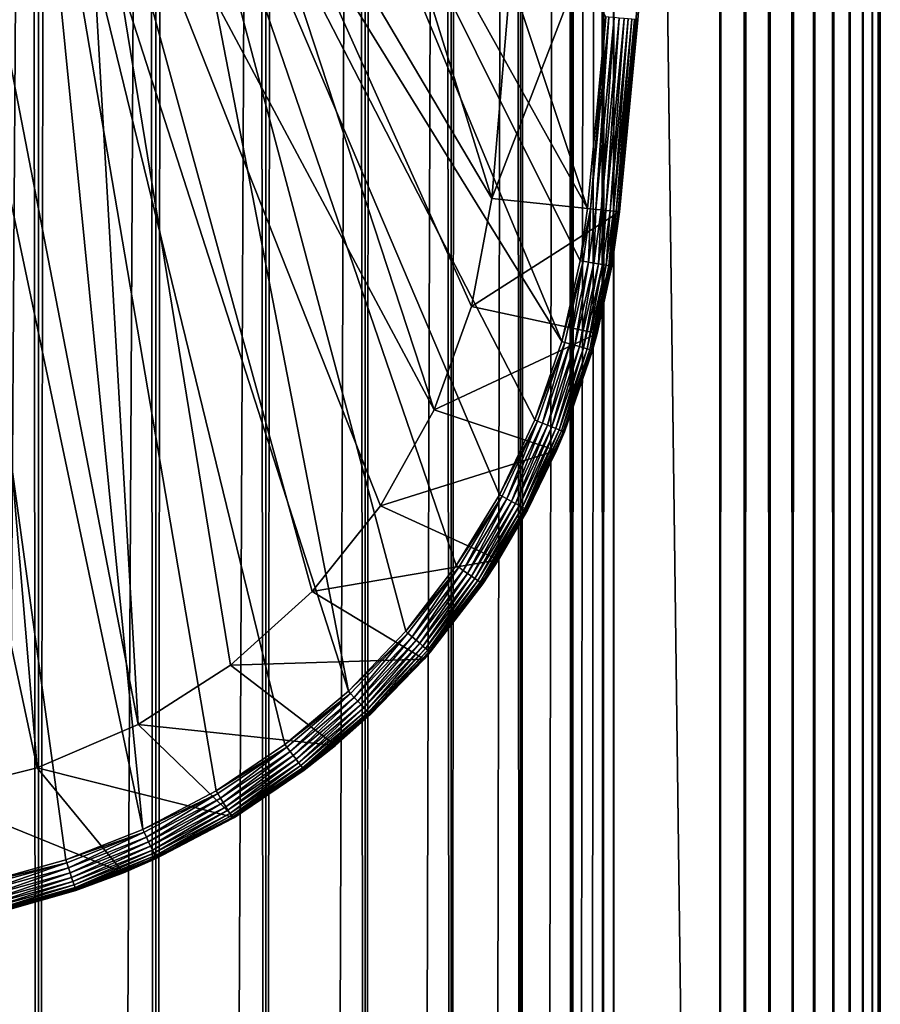
# Model space of a CAD drawing. Extents: x 0 to 500, y 0 to 1744.
# Drawn here: x 27 to 40, y 49 to 64 of the extents above; entities that cross this region are included whole.
import ezdxf

# ---------------------------------------------------------------- set-up
doc = ezdxf.new("R2010")
doc.units = 0
doc.header["$MEASUREMENT"] = 0

msp = doc.modelspace()

# ---------------------------------------------------------------- linework, layer by layer
for points in [[(15.399998, 1.5, 35.650024), (15.399998, 1742.5, 35.650024), (37.899998, 1.5, 35.650024)], [(37.899998, 1.5, 35.650024), (15.399998, 1742.5, 35.650024), (37.899998, 1742.5, 35.650024)], [(37.899998, 1742.5, 65.650024), (19.4, 45.526279, 65.650024), (21.137777, 46.336617, 65.650024)], [(37.899998, 1742.5, 65.650024), (35.899998, 1708, 65.650024), (19.4, 45.526279, 65.650024)], [(21.137777, 46.336617, 65.650024), (22.989868, 46.832886, 65.650024), (37.899998, 1742.5, 65.650024)], [(37.899998, 1742.5, 65.650024), (22.989868, 46.832886, 65.650024), (24.9, 47, 65.650024)], [(37.899998, 1742.5, 65.650024), (24.9, 47, 65.650024), (26.810129, 46.832886, 65.650024)], [(25.4, 1742.5, 39.800022), (25.4, 1.5, 39.800022), (27.284081, 1742.5, 39.964859)], [(27.284081, 1742.5, 39.964859), (25.4, 1.5, 39.800022), (27.284081, 1.5, 39.964859)], [(27.284081, 1742.5, 61.335186), (27.284081, 1.5, 61.335186), (25.4, 1742.5, 61.500023)], [(25.4, 1742.5, 61.500023), (27.284081, 1.5, 61.335186), (25.4, 1.5, 61.500023)], [(26.810129, 46.832886, 65.650024), (28.66222, 46.336617, 65.650024), (37.899998, 1742.5, 65.650024)], [(27.284081, 1742.5, 39.964859), (27.284081, 1.5, 39.964859), (29.110916, 1742.5, 40.454357)], [(29.110916, 1742.5, 40.454357), (27.284081, 1.5, 39.964859), (29.110916, 1.5, 40.454357)], [(29.110916, 1742.5, 60.845688), (29.110916, 1.5, 60.845688), (27.284081, 1742.5, 61.335186)], [(27.284081, 1742.5, 61.335186), (29.110916, 1.5, 60.845688), (27.284081, 1.5, 61.335186)], [(37.899998, 1742.5, 65.650024), (28.66222, 46.336617, 65.650024), (30.399998, 45.526279, 65.650024)], [(29.110916, 1742.5, 40.454357), (29.110916, 1.5, 40.454357), (30.824999, 1742.5, 41.253647)], [(30.824999, 1742.5, 41.253647), (29.110916, 1.5, 40.454357), (30.824999, 1.5, 41.253647)], [(30.824999, 1742.5, 60.046398), (30.824999, 1.5, 60.046398), (29.110916, 1742.5, 60.845688)], [(29.110916, 1742.5, 60.845688), (30.824999, 1.5, 60.046398), (29.110916, 1.5, 60.845688)], [(37.899998, 1742.5, 65.650024), (30.399998, 45.526279, 65.650024), (31.970661, 44.426491, 65.650024)], [(30.824999, 1742.5, 41.253647), (30.824999, 1.5, 41.253647), (32.374245, 1742.5, 42.338444)], [(32.374245, 1742.5, 42.338444), (30.824999, 1.5, 41.253647), (32.374245, 1.5, 42.338444)], [(32.374245, 1742.5, 58.961605), (32.374245, 1.5, 58.961605), (30.824999, 1742.5, 60.046398)], [(30.824999, 1742.5, 60.046398), (32.374245, 1.5, 58.961605), (30.824999, 1.5, 60.046398)], [(31.970661, 44.426491, 65.650024), (33.326488, 43.070663, 65.650024), (37.899998, 1742.5, 65.650024)], [(32.374245, 1742.5, 42.338444), (32.374245, 1.5, 42.338444), (33.711582, 1742.5, 43.675777)], [(33.711582, 1742.5, 43.675777), (32.374245, 1.5, 42.338444), (33.711582, 1.5, 43.675777)], [(33.711582, 1742.5, 57.624268), (33.711582, 1.5, 57.624268), (32.374245, 1742.5, 58.961605)], [(32.374245, 1742.5, 58.961605), (33.711582, 1.5, 57.624268), (32.374245, 1.5, 58.961605)], [(37.899998, 1742.5, 65.650024), (33.326488, 43.070663, 65.650024), (34.426277, 41.5, 65.650024)], [(33.711582, 1742.5, 43.675777), (33.711582, 1.5, 43.675777), (34.796375, 1742.5, 45.225025)], [(34.796375, 1742.5, 45.225025), (33.711582, 1.5, 43.675777), (34.796375, 1.5, 45.225025)], [(34.796375, 1742.5, 56.075024), (34.796375, 1.5, 56.075024), (33.711582, 1742.5, 57.624268)], [(33.711582, 1742.5, 57.624268), (34.796375, 1.5, 56.075024), (33.711582, 1.5, 57.624268)], [(37.899998, 1742.5, 65.650024), (34.426277, 41.5, 65.650024), (35.236618, 39.762222, 65.650024)], [(34.796375, 1742.5, 45.225025), (34.796375, 1.5, 45.225025), (35.595665, 1742.5, 46.939106)], [(35.595665, 1742.5, 46.939106), (34.796375, 1.5, 45.225025), (35.595665, 1.5, 46.939106)], [(35.595665, 1742.5, 54.360943), (35.595665, 1.5, 54.360943), (34.796375, 1742.5, 56.075024)], [(34.796375, 1742.5, 56.075024), (35.595665, 1.5, 54.360943), (34.796375, 1.5, 56.075024)], [(35.236618, 39.762222, 65.650024), (35.732883, 37.91013, 65.650024), (37.899998, 1742.5, 65.650024)], [(35.595665, 1742.5, 46.939106), (35.595665, 1.5, 46.939106), (36.085163, 1742.5, 48.765942)], [(36.085163, 1742.5, 48.765942), (35.595665, 1.5, 46.939106), (36.085163, 1.5, 48.765942)], [(36.085163, 1742.5, 52.534107), (36.085163, 1.5, 52.534107), (35.595665, 1742.5, 54.360943)], [(35.595665, 1742.5, 54.360943), (36.085163, 1.5, 52.534107), (35.595665, 1.5, 54.360943)], [(37.899998, 1742.5, 65.650024), (35.732883, 37.91013, 65.650024), (35.899998, 36, 65.650024)], [(37.899998, 1742.5, 65.650024), (35.899998, 36, 65.650024), (37.899998, 1.5, 65.650024)], [(36.085163, 1742.5, 48.765942), (36.085163, 1.5, 48.765942), (36.25, 1742.5, 50.650024)], [(36.25, 1742.5, 50.650024), (36.085163, 1.5, 48.765942), (36.25, 1.5, 50.650024)], [(36.25, 1742.5, 50.650024), (36.25, 1.5, 50.650024), (36.085163, 1742.5, 52.534107)], [(36.085163, 1742.5, 52.534107), (36.25, 1.5, 50.650024), (36.085163, 1.5, 52.534107)], [(37.899998, 1742.5, 65.650024), (37.899998, 1.5, 65.650024), (38.291084, 1.5, 65.619247)], [(37.899998, 1742.5, 65.650024), (38.291084, 1.5, 65.619247), (38.291084, 1742.5, 65.619247)], [(38.291084, 1742.5, 35.680801), (38.291084, 1.5, 35.680801), (37.899998, 1.5, 35.650024)], [(38.291084, 1742.5, 35.680801), (37.899998, 1.5, 35.650024), (37.899998, 1742.5, 35.650024)], [(38.291084, 1742.5, 65.619247), (38.291084, 1.5, 65.619247), (38.672543, 1.5, 65.527664)], [(38.291084, 1742.5, 65.619247), (38.672543, 1.5, 65.527664), (38.672543, 1742.5, 65.527664)], [(38.672543, 1742.5, 35.772381), (38.672543, 1.5, 35.772381), (38.291084, 1.5, 35.680801)], [(38.672543, 1742.5, 35.772381), (38.291084, 1.5, 35.680801), (38.291084, 1742.5, 35.680801)], [(38.672543, 1742.5, 65.527664), (38.672543, 1.5, 65.527664), (39.034973, 1.5, 65.377541)], [(38.672543, 1742.5, 65.527664), (39.034973, 1.5, 65.377541), (39.034973, 1742.5, 65.377541)], [(39.034973, 1742.5, 35.922508), (39.034973, 1.5, 35.922508), (38.672543, 1.5, 35.772381)], [(39.034973, 1742.5, 35.922508), (38.672543, 1.5, 35.772381), (38.672543, 1742.5, 35.772381)], [(39.034973, 1742.5, 65.377541), (39.034973, 1.5, 65.377541), (39.369461, 1.5, 65.172569)], [(39.034973, 1742.5, 65.377541), (39.369461, 1.5, 65.172569), (39.369461, 1742.5, 65.172569)], [(39.369461, 1742.5, 36.127483), (39.369461, 1.5, 36.127483), (39.034973, 1.5, 35.922508)], [(39.369461, 1742.5, 36.127483), (39.034973, 1.5, 35.922508), (39.034973, 1742.5, 35.922508)], [(39.369461, 1742.5, 65.172569), (39.369461, 1.5, 65.172569), (39.667767, 1.5, 64.917793)], [(39.369461, 1742.5, 65.172569), (39.667767, 1.5, 64.917793), (39.667767, 1742.5, 64.917793)], [(39.667767, 1742.5, 36.382256), (39.667767, 1.5, 36.382256), (39.369461, 1.5, 36.127483)], [(39.667767, 1742.5, 36.382256), (39.369461, 1.5, 36.127483), (39.369461, 1742.5, 36.127483)], [(39.667767, 1742.5, 64.917793), (39.667767, 1.5, 64.917793), (39.922543, 1.5, 64.619484)], [(39.667767, 1742.5, 64.917793), (39.922543, 1.5, 64.619484), (39.922543, 1742.5, 64.619484)], [(39.922543, 1742.5, 36.680561), (39.922543, 1.5, 36.680561), (39.667767, 1.5, 36.382256)], [(39.922543, 1742.5, 36.680561), (39.667767, 1.5, 36.382256), (39.667767, 1742.5, 36.382256)], [(39.922543, 1742.5, 64.619484), (39.922543, 1.5, 64.619484), (40.127514, 1.5, 64.284996)], [(39.922543, 1742.5, 64.619484), (40.127514, 1.5, 64.284996), (40.127514, 1742.5, 64.284996)], [(40.127514, 1742.5, 37.015045), (40.127514, 1.5, 37.015045), (39.922543, 1.5, 36.680561)], [(40.127514, 1742.5, 37.015045), (39.922543, 1.5, 36.680561), (39.922543, 1742.5, 36.680561)], [(40.127514, 1742.5, 64.284996), (40.127514, 1.5, 64.284996), (40.277641, 1.5, 63.922565)], [(40.127514, 1742.5, 64.284996), (40.277641, 1.5, 63.922565), (40.277641, 1742.5, 63.922565)], [(40.277641, 1742.5, 37.37748), (40.277641, 1.5, 37.37748), (40.127514, 1.5, 37.015045)], [(40.277641, 1742.5, 37.37748), (40.127514, 1.5, 37.015045), (40.127514, 1742.5, 37.015045)], [(40.277641, 1742.5, 63.922565), (40.277641, 1.5, 63.922565), (40.369221, 1.5, 63.541111)], [(40.277641, 1742.5, 63.922565), (40.369221, 1.5, 63.541111), (40.369221, 1742.5, 63.541111)], [(40.369221, 1742.5, 37.758938), (40.369221, 1.5, 37.758938), (40.277641, 1.5, 37.37748)], [(40.369221, 1742.5, 37.758938), (40.277641, 1.5, 37.37748), (40.277641, 1742.5, 37.37748)], [(40.369221, 1742.5, 63.541111), (40.369221, 1.5, 63.541111), (40.399998, 1.5, 63.150024)], [(40.369221, 1742.5, 63.541111), (40.399998, 1.5, 63.150024), (40.399998, 1742.5, 63.150024)], [(40.399998, 1742.5, 38.150024), (40.399998, 1.5, 38.150024), (40.369221, 1.5, 37.758938)], [(40.399998, 1742.5, 38.150024), (40.369221, 1.5, 37.758938), (40.369221, 1742.5, 37.758938)], [(40.399998, 1.5, 38.150024), (40.399998, 1742.5, 38.150024), (40.399998, 1.5, 63.150024)], [(40.399998, 1.5, 63.150024), (40.399998, 1742.5, 38.150024), (40.399998, 1742.5, 63.150024)], [(19.4, 45.526279, 65.650024), (35.899998, 1708, 65.650024), (35.732883, 1706.089844, 65.650024)], [(19.4, 45.526279, 65.650024), (35.732883, 1706.089844, 65.650024), (35.236618, 1704.237793, 65.650024)], [(35.236618, 1704.237793, 65.650024), (34.426277, 1702.5, 65.650024), (19.4, 45.526279, 65.650024)], [(34.426277, 1702.5, 65.650024), (33.326488, 1700.929321, 65.650024), (19.4, 45.526279, 65.650024)], [(19.4, 45.526279, 65.650024), (33.326488, 1700.929321, 65.650024), (31.970661, 1699.573486, 65.650024)], [(19.4, 45.526279, 65.650024), (31.970661, 1699.573486, 65.650024), (30.399998, 1698.473633, 65.650024)], [(30.399998, 1698.473633, 65.650024), (28.66222, 1697.663452, 65.650024), (19.4, 45.526279, 65.650024)], [(19.4, 45.526279, 65.650024), (28.66222, 1697.663452, 65.650024), (26.810129, 1697.167114, 65.650024)], [(35.837048, 61.272457, 35.650024), (32.548115, 71.141624, 35.650024), (30.86311, 70.203629, 35.650024)], [(36.121761, 64.25811, 35.650024), (32.548115, 71.141624, 35.650024), (35.837048, 61.272457, 35.650024)], [(29.057878, 69.52523, 35.650024), (35.437054, 59.199039, 35.650024), (30.86311, 70.203629, 35.650024)], [(30.86311, 70.203629, 35.650024), (35.437054, 59.199039, 35.650024), (35.724987, 60.458031, 35.650024)], [(30.86311, 70.203629, 35.650024), (35.724987, 60.458031, 35.650024), (35.837048, 61.272457, 35.650024)], [(31.768166, 69.725151, 33.650024), (34.344917, 61.425903, 33.650024), (29.909634, 68.927567, 33.650024)], [(31.768166, 69.725151, 33.650024), (34.930843, 68.270584, 33.650024), (34.344917, 61.425903, 33.650024)], [(32.112434, 53.750374, 35.650024), (29.057878, 69.52523, 35.650024), (27.172152, 69.121353, 35.650024)], [(34.465164, 56.809898, 35.650024), (29.057878, 69.52523, 35.650024), (33.792465, 55.707428, 35.650024)], [(33.792465, 55.707428, 35.650024), (29.057878, 69.52523, 35.650024), (33.005184, 54.683632, 35.650024)], [(33.005184, 54.683632, 35.650024), (29.057878, 69.52523, 35.650024), (32.112434, 53.750374, 35.650024)], [(34.465164, 56.809898, 35.650024), (35.015488, 57.978283, 35.650024), (29.057878, 69.52523, 35.650024)], [(29.057878, 69.52523, 35.650024), (35.015488, 57.978283, 35.650024), (35.437054, 59.199039, 35.650024)], [(25.247425, 69.000893, 35.650024), (28.910168, 51.595955, 35.650024), (27.172152, 69.121353, 35.650024)], [(32.112434, 53.750374, 35.650024), (27.172152, 69.121353, 35.650024), (31.124556, 52.918468, 35.650024)], [(27.172152, 69.121353, 35.650024), (28.910168, 51.595955, 35.650024), (30.052998, 52.197544, 35.650024)], [(27.172152, 69.121353, 35.650024), (30.052998, 52.197544, 35.650024), (31.124556, 52.918468, 35.650024)], [(26.464317, 50.777191, 35.650024), (27.709303, 51.120667, 35.650024), (25.247425, 69.000893, 35.650024)], [(25.247425, 69.000893, 35.650024), (27.709303, 51.120667, 35.650024), (28.910168, 51.595955, 35.650024)], [(29.909634, 68.927567, 33.650024), (33.449524, 58.134617, 33.650024), (27.954641, 68.409592, 33.650024)], [(34.344917, 61.425903, 33.650024), (34.031757, 59.743656, 33.650024), (29.909634, 68.927567, 33.650024)], [(29.909634, 68.927567, 33.650024), (34.031757, 59.743656, 33.650024), (33.449524, 58.134617, 33.650024)], [(27.954641, 68.409592, 33.650024), (28.836388, 53.232742, 33.650024), (25.945005, 68.18232, 33.650024)], [(31.546404, 55.303997, 33.650024), (30.276064, 54.157589, 33.650024), (27.954641, 68.409592, 33.650024)], [(27.954641, 68.409592, 33.650024), (30.276064, 54.157589, 33.650024), (28.836388, 53.232742, 33.650024)], [(27.954641, 68.409592, 33.650024), (33.449524, 58.134617, 33.650024), (32.61367, 56.64151, 33.650024)], [(27.954641, 68.409592, 33.650024), (32.61367, 56.64151, 33.650024), (31.546404, 55.303997, 33.650024)], [(25.945005, 68.18232, 33.650024), (27.265612, 52.554012, 33.650024), (23.923712, 68.250603, 33.650024)], [(23.923712, 68.250603, 33.650024), (27.265612, 52.554012, 33.650024), (25.605452, 52.139427, 33.650024)], [(25.945005, 68.18232, 33.650024), (28.836388, 53.232742, 33.650024), (27.265612, 52.554012, 33.650024)], [(34.930843, 68.270584, 0.650024), (36.926182, 68.134056, 0.650024), (34.344917, 61.425903, 0.650024)], [(34.930843, 68.270584, 0.650024), (34.344917, 61.425903, 0.650024), (34.344917, 61.425903, 33.650024)], [(34.930843, 68.270584, 33.650024), (34.930843, 68.270584, 0.650024), (34.344917, 61.425903, 33.650024)], [(34.344917, 61.425903, 0.650024), (36.926182, 68.134056, 0.650024), (36.334427, 61.221313, 0.650024)], [(36.619843, 64.214333, 35.150024), (36.334427, 61.221313, 0.650024), (36.926182, 68.134056, 0.650024)], [(36.61763, 64.214523, 35.197075), (36.619843, 64.214333, 35.150024), (36.926182, 68.134056, 35.150024)], [(36.619843, 64.214333, 35.150024), (36.926182, 68.134056, 0.650024), (36.926182, 68.134056, 35.150024)], [(35.837048, 61.272457, 35.650024), (35.883854, 61.267647, 35.647804), (36.121761, 64.25811, 35.650024)], [(36.121761, 64.25811, 35.650024), (35.883854, 61.267647, 35.647804), (36.168636, 64.25399, 35.647804)], [(35.968292, 61.258961, 35.632301), (36.168636, 64.25399, 35.647804), (35.883854, 61.267647, 35.647804)], [(35.968292, 61.258961, 35.632301), (36.253193, 64.246559, 35.632301), (36.168636, 64.25399, 35.647804)], [(36.04882, 61.250679, 35.602436), (36.253193, 64.246559, 35.632301), (35.968292, 61.258961, 35.632301)], [(36.04882, 61.250679, 35.602436), (36.333836, 64.239471, 35.602436), (36.253193, 64.246559, 35.632301)], [(36.123043, 61.24305, 35.559097), (36.333836, 64.239471, 35.602436), (36.04882, 61.250679, 35.602436)], [(36.123043, 61.24305, 35.559097), (36.408161, 64.232941, 35.559097), (36.333836, 64.239471, 35.602436)], [(36.188747, 61.23629, 35.503574), (36.408161, 64.232941, 35.559097), (36.123043, 61.24305, 35.559097)], [(36.188747, 61.23629, 35.503574), (36.473957, 64.227158, 35.503574), (36.408161, 64.232941, 35.559097)], [(36.243977, 61.230614, 35.437527), (36.473957, 64.227158, 35.503574), (36.188747, 61.23629, 35.503574)], [(36.243977, 61.230614, 35.437527), (36.529266, 64.22229, 35.437527), (36.473957, 64.227158, 35.503574)], [(36.287086, 61.226181, 35.362911), (36.529266, 64.22229, 35.437527), (36.243977, 61.230614, 35.437527)], [(36.287086, 61.226181, 35.362911), (36.572437, 64.218498, 35.362911), (36.529266, 64.22229, 35.437527)], [(36.316795, 61.223125, 35.28196), (36.572437, 64.218498, 35.362911), (36.287086, 61.226181, 35.362911)], [(36.316795, 61.223125, 35.28196), (36.602188, 64.215881, 35.28196), (36.572437, 64.218498, 35.362911)], [(36.332218, 61.221539, 35.197075), (36.602188, 64.215881, 35.28196), (36.316795, 61.223125, 35.28196)], [(36.332218, 61.221539, 35.197075), (36.61763, 64.214523, 35.197075), (36.602188, 64.215881, 35.28196)], [(36.619843, 64.214333, 35.150024), (36.61763, 64.214523, 35.197075), (36.332218, 61.221539, 35.197075)], [(36.332218, 61.221539, 35.197075), (36.334427, 61.221313, 35.150024), (36.619843, 64.214333, 35.150024)], [(36.334427, 61.221313, 35.150024), (36.334427, 61.221313, 0.650024), (36.619843, 64.214333, 35.150024)], [(34.031757, 59.743656, 0.650024), (34.031757, 59.743656, 33.650024), (34.344917, 61.425903, 0.650024)], [(34.344917, 61.425903, 0.650024), (34.031757, 59.743656, 33.650024), (34.344917, 61.425903, 33.650024)], [(34.344917, 61.425903, 0.650024), (36.334427, 61.221313, 0.650024), (34.031757, 59.743656, 0.650024)], [(34.031757, 59.743656, 0.650024), (36.334427, 61.221313, 0.650024), (35.989349, 59.32233, 0.650024)], [(35.724987, 60.458031, 35.650024), (35.883854, 61.267647, 35.647804), (35.837048, 61.272457, 35.650024)], [(35.724987, 60.458031, 35.650024), (35.771355, 60.450027, 35.647804), (35.883854, 61.267647, 35.647804)], [(35.771355, 60.450027, 35.647804), (35.855, 60.435581, 35.632301), (35.883854, 61.267647, 35.647804)], [(35.883854, 61.267647, 35.647804), (35.855, 60.435581, 35.632301), (35.968292, 61.258961, 35.632301)], [(35.855, 60.435581, 35.632301), (35.934772, 60.421806, 35.602436), (35.968292, 61.258961, 35.632301)], [(35.968292, 61.258961, 35.632301), (35.934772, 60.421806, 35.602436), (36.04882, 61.250679, 35.602436)], [(35.934772, 60.421806, 35.602436), (36.008297, 60.409111, 35.559097), (36.04882, 61.250679, 35.602436)], [(36.334427, 61.221313, 0.650024), (36.217697, 60.372952, 35.150024), (35.989349, 59.32233, 0.650024)], [(36.04882, 61.250679, 35.602436), (36.008297, 60.409111, 35.559097), (36.123043, 61.24305, 35.559097)], [(36.008297, 60.409111, 35.559097), (36.073383, 60.397869, 35.503574), (36.123043, 61.24305, 35.559097)], [(36.123043, 61.24305, 35.559097), (36.073383, 60.397869, 35.503574), (36.188747, 61.23629, 35.503574)], [(36.073383, 60.397869, 35.503574), (36.128098, 60.388424, 35.437527), (36.188747, 61.23629, 35.503574)], [(36.188747, 61.23629, 35.503574), (36.128098, 60.388424, 35.437527), (36.243977, 61.230614, 35.437527)], [(36.128098, 60.388424, 35.437527), (36.170803, 60.38105, 35.362911), (36.243977, 61.230614, 35.437527)], [(36.243977, 61.230614, 35.437527), (36.170803, 60.38105, 35.362911), (36.287086, 61.226181, 35.362911)], [(36.170803, 60.38105, 35.362911), (36.200233, 60.375965, 35.28196), (36.287086, 61.226181, 35.362911)], [(36.287086, 61.226181, 35.362911), (36.200233, 60.375965, 35.28196), (36.316795, 61.223125, 35.28196)], [(36.200233, 60.375965, 35.28196), (36.215508, 60.373329, 35.197075), (36.316795, 61.223125, 35.28196)], [(36.316795, 61.223125, 35.28196), (36.215508, 60.373329, 35.197075), (36.332218, 61.221539, 35.197075)], [(36.217697, 60.372952, 35.150024), (36.332218, 61.221539, 35.197075), (36.215508, 60.373329, 35.197075)], [(36.334427, 61.221313, 35.150024), (36.332218, 61.221539, 35.197075), (36.217697, 60.372952, 35.150024)], [(36.334427, 61.221313, 0.650024), (36.334427, 61.221313, 35.150024), (36.217697, 60.372952, 35.150024)], [(35.437054, 59.199039, 35.650024), (35.771355, 60.450027, 35.647804), (35.724987, 60.458031, 35.650024)], [(35.437054, 59.199039, 35.650024), (35.482292, 59.186096, 35.647804), (35.771355, 60.450027, 35.647804)], [(35.482292, 59.186096, 35.647804), (35.5639, 59.162746, 35.632301), (35.771355, 60.450027, 35.647804)], [(35.771355, 60.450027, 35.647804), (35.5639, 59.162746, 35.632301), (35.855, 60.435581, 35.632301)], [(35.5639, 59.162746, 35.632301), (35.641731, 59.140476, 35.602436), (35.855, 60.435581, 35.632301)], [(35.855, 60.435581, 35.632301), (35.641731, 59.140476, 35.602436), (35.934772, 60.421806, 35.602436)], [(35.641731, 59.140476, 35.602436), (35.713467, 59.119953, 35.559097), (35.934772, 60.421806, 35.602436)], [(35.934772, 60.421806, 35.602436), (35.713467, 59.119953, 35.559097), (36.008297, 60.409111, 35.559097)], [(35.713467, 59.119953, 35.559097), (35.77697, 59.101784, 35.503574), (36.008297, 60.409111, 35.559097)], [(36.008297, 60.409111, 35.559097), (35.77697, 59.101784, 35.503574), (36.073383, 60.397869, 35.503574)], [(35.77697, 59.101784, 35.503574), (35.830349, 59.08651, 35.437527), (36.073383, 60.397869, 35.503574)], [(36.073383, 60.397869, 35.503574), (35.830349, 59.08651, 35.437527), (36.128098, 60.388424, 35.437527)], [(35.830349, 59.08651, 35.437527), (35.872013, 59.074589, 35.362911), (36.128098, 60.388424, 35.437527)], [(36.128098, 60.388424, 35.437527), (35.872013, 59.074589, 35.362911), (36.170803, 60.38105, 35.362911)], [(35.872013, 59.074589, 35.362911), (35.900726, 59.066372, 35.28196), (36.170803, 60.38105, 35.362911)], [(36.170803, 60.38105, 35.362911), (35.900726, 59.066372, 35.28196), (36.200233, 60.375965, 35.28196)], [(35.900726, 59.066372, 35.28196), (35.91563, 59.062111, 35.197075), (36.200233, 60.375965, 35.28196)], [(36.200233, 60.375965, 35.28196), (35.91563, 59.062111, 35.197075), (36.215508, 60.373329, 35.197075)], [(35.989349, 59.32233, 35.150024), (36.215508, 60.373329, 35.197075), (35.91563, 59.062111, 35.197075)], [(36.217697, 60.372952, 35.150024), (36.215508, 60.373329, 35.197075), (35.989349, 59.32233, 35.150024)], [(35.989349, 59.32233, 35.150024), (35.989349, 59.32233, 0.650024), (36.217697, 60.372952, 35.150024)], [(33.449524, 58.134617, 0.650024), (33.449524, 58.134617, 33.650024), (34.031757, 59.743656, 0.650024)], [(34.031757, 59.743656, 0.650024), (33.449524, 58.134617, 33.650024), (34.031757, 59.743656, 33.650024)], [(34.031757, 59.743656, 0.650024), (35.989349, 59.32233, 0.650024), (33.449524, 58.134617, 0.650024)], [(33.449524, 58.134617, 0.650024), (35.989349, 59.32233, 0.650024), (35.356049, 57.499107, 0.650024)], [(35.917767, 59.061501, 35.150024), (35.356049, 57.499107, 0.650024), (35.989349, 59.32233, 0.650024)], [(35.989349, 59.32233, 35.150024), (35.91563, 59.062111, 35.197075), (35.917767, 59.061501, 35.150024)], [(35.917767, 59.061501, 35.150024), (35.989349, 59.32233, 0.650024), (35.989349, 59.32233, 35.150024)], [(35.015488, 57.978283, 35.650024), (35.482292, 59.186096, 35.647804), (35.437054, 59.199039, 35.650024)], [(35.015488, 57.978283, 35.650024), (35.059071, 57.960552, 35.647804), (35.482292, 59.186096, 35.647804)], [(35.059071, 57.960552, 35.647804), (35.137695, 57.928566, 35.632301), (35.482292, 59.186096, 35.647804)], [(35.482292, 59.186096, 35.647804), (35.137695, 57.928566, 35.632301), (35.5639, 59.162746, 35.632301)], [(35.137695, 57.928566, 35.632301), (35.212685, 57.898064, 35.602436), (35.5639, 59.162746, 35.632301)], [(35.5639, 59.162746, 35.632301), (35.212685, 57.898064, 35.602436), (35.641731, 59.140476, 35.602436)], [(35.212685, 57.898064, 35.602436), (35.281796, 57.869949, 35.559097), (35.641731, 59.140476, 35.602436)], [(35.641731, 59.140476, 35.602436), (35.281796, 57.869949, 35.559097), (35.713467, 59.119953, 35.559097)], [(35.281796, 57.869949, 35.559097), (35.342979, 57.845058, 35.503574), (35.713467, 59.119953, 35.559097)], [(35.713467, 59.119953, 35.559097), (35.342979, 57.845058, 35.503574), (35.77697, 59.101784, 35.503574)], [(35.342979, 57.845058, 35.503574), (35.394409, 57.824139, 35.437527), (35.77697, 59.101784, 35.503574)], [(35.77697, 59.101784, 35.503574), (35.394409, 57.824139, 35.437527), (35.830349, 59.08651, 35.437527)], [(35.394409, 57.824139, 35.437527), (35.434551, 57.807808, 35.362911), (35.830349, 59.08651, 35.437527)], [(35.830349, 59.08651, 35.437527), (35.434551, 57.807808, 35.362911), (35.872013, 59.074589, 35.362911)], [(35.434551, 57.807808, 35.362911), (35.462215, 57.796555, 35.28196), (35.872013, 59.074589, 35.362911)], [(35.872013, 59.074589, 35.362911), (35.462215, 57.796555, 35.28196), (35.900726, 59.066372, 35.28196)], [(35.47863, 57.789875, 35.150024), (35.356049, 57.499107, 0.650024), (35.917767, 59.061501, 35.150024)], [(35.462215, 57.796555, 35.28196), (35.476574, 57.790714, 35.197075), (35.900726, 59.066372, 35.28196)], [(35.900726, 59.066372, 35.28196), (35.476574, 57.790714, 35.197075), (35.91563, 59.062111, 35.197075)], [(35.917767, 59.061501, 35.150024), (35.91563, 59.062111, 35.197075), (35.476574, 57.790714, 35.197075)], [(35.917767, 59.061501, 35.150024), (35.476574, 57.790714, 35.197075), (35.47863, 57.789875, 35.150024)], [(32.61367, 56.64151, 0.650024), (32.61367, 56.64151, 33.650024), (33.449524, 58.134617, 0.650024)], [(33.449524, 58.134617, 0.650024), (32.61367, 56.64151, 33.650024), (33.449524, 58.134617, 33.650024)], [(33.449524, 58.134617, 0.650024), (35.356049, 57.499107, 0.650024), (32.61367, 56.64151, 0.650024)], [(34.465164, 56.809898, 35.650024), (35.059071, 57.960552, 35.647804), (35.015488, 57.978283, 35.650024)], [(34.465164, 56.809898, 35.650024), (34.506592, 56.787586, 35.647804), (35.059071, 57.960552, 35.647804)], [(34.506592, 56.787586, 35.647804), (34.581326, 56.747337, 35.632301), (35.059071, 57.960552, 35.647804)], [(35.059071, 57.960552, 35.647804), (34.581326, 56.747337, 35.632301), (35.137695, 57.928566, 35.632301)], [(34.581326, 56.747337, 35.632301), (34.652599, 56.708954, 35.602436), (35.137695, 57.928566, 35.632301)], [(35.137695, 57.928566, 35.632301), (34.652599, 56.708954, 35.602436), (35.212685, 57.898064, 35.602436)], [(34.652599, 56.708954, 35.602436), (34.718292, 56.673573, 35.559097), (35.212685, 57.898064, 35.602436)], [(35.212685, 57.898064, 35.602436), (34.718292, 56.673573, 35.559097), (35.281796, 57.869949, 35.559097)], [(34.718292, 56.673573, 35.559097), (34.776443, 56.642254, 35.503574), (35.281796, 57.869949, 35.559097)], [(35.281796, 57.869949, 35.559097), (34.776443, 56.642254, 35.503574), (35.342979, 57.845058, 35.503574)], [(34.776443, 56.642254, 35.503574), (34.825325, 56.615925, 35.437527), (35.342979, 57.845058, 35.503574)], [(35.342979, 57.845058, 35.503574), (34.825325, 56.615925, 35.437527), (35.394409, 57.824139, 35.437527)], [(34.825325, 56.615925, 35.437527), (34.863483, 56.595375, 35.362911), (35.394409, 57.824139, 35.437527)], [(35.394409, 57.824139, 35.437527), (34.863483, 56.595375, 35.362911), (35.434551, 57.807808, 35.362911)], [(34.863483, 56.595375, 35.362911), (34.889778, 56.581215, 35.28196), (35.434551, 57.807808, 35.362911)], [(35.434551, 57.807808, 35.362911), (34.889778, 56.581215, 35.28196), (35.462215, 57.796555, 35.28196)], [(34.889778, 56.581215, 35.28196), (34.903427, 56.573864, 35.197075), (35.462215, 57.796555, 35.28196)], [(35.462215, 57.796555, 35.28196), (34.903427, 56.573864, 35.197075), (35.476574, 57.790714, 35.197075)], [(35.356049, 57.499107, 35.150024), (35.476574, 57.790714, 35.197075), (34.903427, 56.573864, 35.197075)], [(35.47863, 57.789875, 35.150024), (35.476574, 57.790714, 35.197075), (35.356049, 57.499107, 35.150024)], [(35.47863, 57.789875, 35.150024), (35.356049, 57.499107, 35.150024), (35.356049, 57.499107, 0.650024)], [(32.61367, 56.64151, 0.650024), (35.356049, 57.499107, 0.650024), (34.449619, 55.795113, 0.650024)], [(35.356049, 57.499107, 0.650024), (34.90538, 56.572811, 35.150024), (34.449619, 55.795113, 0.650024)], [(35.356049, 57.499107, 35.150024), (34.903427, 56.573864, 35.197075), (34.90538, 56.572811, 35.150024)], [(35.356049, 57.499107, 0.650024), (35.356049, 57.499107, 35.150024), (34.90538, 56.572811, 35.150024)], [(33.792465, 55.707428, 35.650024), (34.506592, 56.787586, 35.647804), (34.465164, 56.809898, 35.650024)], [(33.792465, 55.707428, 35.650024), (33.831257, 55.68079, 35.647804), (34.506592, 56.787586, 35.647804)], [(33.831257, 55.68079, 35.647804), (33.90123, 55.632744, 35.632301), (34.506592, 56.787586, 35.647804)], [(34.506592, 56.787586, 35.647804), (33.90123, 55.632744, 35.632301), (34.581326, 56.747337, 35.632301)], [(31.546404, 55.303997, 0.650024), (31.546404, 55.303997, 33.650024), (32.61367, 56.64151, 0.650024)], [(32.61367, 56.64151, 0.650024), (31.546404, 55.303997, 33.650024), (32.61367, 56.64151, 33.650024)], [(32.61367, 56.64151, 0.650024), (34.449619, 55.795113, 0.650024), (31.546404, 55.303997, 0.650024)], [(33.90123, 55.632744, 35.632301), (33.967968, 55.586922, 35.602436), (34.581326, 56.747337, 35.632301)], [(34.581326, 56.747337, 35.632301), (33.967968, 55.586922, 35.602436), (34.652599, 56.708954, 35.602436)], [(33.967968, 55.586922, 35.602436), (34.029476, 55.544685, 35.559097), (34.652599, 56.708954, 35.602436)], [(34.652599, 56.708954, 35.602436), (34.029476, 55.544685, 35.559097), (34.718292, 56.673573, 35.559097)], [(34.029476, 55.544685, 35.559097), (34.083927, 55.507298, 35.503574), (34.718292, 56.673573, 35.559097)], [(34.718292, 56.673573, 35.559097), (34.083927, 55.507298, 35.503574), (34.776443, 56.642254, 35.503574)], [(34.083927, 55.507298, 35.503574), (34.129696, 55.475868, 35.437527), (34.776443, 56.642254, 35.503574)], [(34.776443, 56.642254, 35.503574), (34.129696, 55.475868, 35.437527), (34.825325, 56.615925, 35.437527)], [(34.129696, 55.475868, 35.437527), (34.165424, 55.45134, 35.362911), (34.825325, 56.615925, 35.437527)], [(34.825325, 56.615925, 35.437527), (34.165424, 55.45134, 35.362911), (34.863483, 56.595375, 35.362911)], [(34.165424, 55.45134, 35.362911), (34.190044, 55.434433, 35.28196), (34.863483, 56.595375, 35.362911)], [(34.863483, 56.595375, 35.362911), (34.190044, 55.434433, 35.28196), (34.889778, 56.581215, 35.28196)], [(34.190044, 55.434433, 35.28196), (34.202824, 55.425659, 35.197075), (34.889778, 56.581215, 35.28196)], [(34.889778, 56.581215, 35.28196), (34.202824, 55.425659, 35.197075), (34.903427, 56.573864, 35.197075)], [(34.449619, 55.795113, 35.150024), (34.903427, 56.573864, 35.197075), (34.202824, 55.425659, 35.197075)], [(34.90538, 56.572811, 35.150024), (34.903427, 56.573864, 35.197075), (34.449619, 55.795113, 35.150024)], [(34.449619, 55.795113, 35.150024), (34.449619, 55.795113, 0.650024), (34.90538, 56.572811, 35.150024)], [(31.546404, 55.303997, 0.650024), (34.449619, 55.795113, 0.650024), (33.291672, 54.250973, 0.650024)], [(33.005184, 54.683632, 35.650024), (33.831257, 55.68079, 35.647804), (33.792465, 55.707428, 35.650024)], [(34.204655, 55.4244, 35.150024), (33.291672, 54.250973, 0.650024), (34.449619, 55.795113, 0.650024)], [(34.449619, 55.795113, 35.150024), (34.202824, 55.425659, 35.197075), (34.204655, 55.4244, 35.150024)], [(34.204655, 55.4244, 35.150024), (34.449619, 55.795113, 0.650024), (34.449619, 55.795113, 35.150024)], [(33.005184, 54.683632, 35.650024), (33.040886, 54.652985, 35.647804), (33.831257, 55.68079, 35.647804)], [(33.040886, 54.652985, 35.647804), (33.105289, 54.597691, 35.632301), (33.831257, 55.68079, 35.647804)], [(33.831257, 55.68079, 35.647804), (33.105289, 54.597691, 35.632301), (33.90123, 55.632744, 35.632301)], [(33.105289, 54.597691, 35.632301), (33.166718, 54.544964, 35.602436), (33.90123, 55.632744, 35.632301)], [(33.90123, 55.632744, 35.632301), (33.166718, 54.544964, 35.602436), (33.967968, 55.586922, 35.602436)], [(33.166718, 54.544964, 35.602436), (33.223331, 54.496361, 35.559097), (33.967968, 55.586922, 35.602436)], [(33.967968, 55.586922, 35.602436), (33.223331, 54.496361, 35.559097), (34.029476, 55.544685, 35.559097)], [(33.223331, 54.496361, 35.559097), (33.273449, 54.453339, 35.503574), (34.029476, 55.544685, 35.559097)], [(34.029476, 55.544685, 35.559097), (33.273449, 54.453339, 35.503574), (34.083927, 55.507298, 35.503574)], [(33.273449, 54.453339, 35.503574), (33.315575, 54.417175, 35.437527), (34.083927, 55.507298, 35.503574)], [(33.384563, 54.357948, 35.150024), (33.291672, 54.250973, 0.650024), (34.204655, 55.4244, 35.150024)], [(34.083927, 55.507298, 35.503574), (33.315575, 54.417175, 35.437527), (34.129696, 55.475868, 35.437527)], [(33.315575, 54.417175, 35.437527), (33.348457, 54.388947, 35.362911), (34.129696, 55.475868, 35.437527)], [(34.129696, 55.475868, 35.437527), (33.348457, 54.388947, 35.362911), (34.165424, 55.45134, 35.362911)], [(33.348457, 54.388947, 35.362911), (33.37112, 54.369492, 35.28196), (34.165424, 55.45134, 35.362911)], [(34.165424, 55.45134, 35.362911), (33.37112, 54.369492, 35.28196), (34.190044, 55.434433, 35.28196)], [(33.37112, 54.369492, 35.28196), (33.382881, 54.359394, 35.197075), (34.190044, 55.434433, 35.28196)], [(34.190044, 55.434433, 35.28196), (33.382881, 54.359394, 35.197075), (34.202824, 55.425659, 35.197075)], [(34.204655, 55.4244, 35.150024), (34.202824, 55.425659, 35.197075), (33.382881, 54.359394, 35.197075)], [(34.204655, 55.4244, 35.150024), (33.382881, 54.359394, 35.197075), (33.384563, 54.357948, 35.150024)], [(30.276064, 54.157589, 0.650024), (30.276064, 54.157589, 33.650024), (31.546404, 55.303997, 0.650024)], [(31.546404, 55.303997, 0.650024), (30.276064, 54.157589, 33.650024), (31.546404, 55.303997, 33.650024)], [(31.546404, 55.303997, 0.650024), (33.291672, 54.250973, 0.650024), (30.276064, 54.157589, 0.650024)], [(32.112434, 53.750374, 35.650024), (33.040886, 54.652985, 35.647804), (33.005184, 54.683632, 35.650024)], [(32.112434, 53.750374, 35.650024), (32.144634, 53.716068, 35.647804), (33.040886, 54.652985, 35.647804)], [(32.144634, 53.716068, 35.647804), (32.202724, 53.654175, 35.632301), (33.040886, 54.652985, 35.647804)], [(33.040886, 54.652985, 35.647804), (32.202724, 53.654175, 35.632301), (33.105289, 54.597691, 35.632301)], [(32.202724, 53.654175, 35.632301), (32.258129, 53.59515, 35.602436), (33.105289, 54.597691, 35.632301)], [(33.105289, 54.597691, 35.632301), (32.258129, 53.59515, 35.602436), (33.166718, 54.544964, 35.602436)], [(32.258129, 53.59515, 35.602436), (32.309189, 53.540749, 35.559097), (33.166718, 54.544964, 35.602436)], [(33.166718, 54.544964, 35.602436), (32.309189, 53.540749, 35.559097), (33.223331, 54.496361, 35.559097)], [(32.309189, 53.540749, 35.559097), (32.354393, 53.492588, 35.503574), (33.223331, 54.496361, 35.559097)], [(33.223331, 54.496361, 35.559097), (32.354393, 53.492588, 35.503574), (33.273449, 54.453339, 35.503574)], [(32.354393, 53.492588, 35.503574), (32.392391, 53.452103, 35.437527), (33.273449, 54.453339, 35.503574)], [(33.273449, 54.453339, 35.503574), (32.392391, 53.452103, 35.437527), (33.315575, 54.417175, 35.437527)], [(32.392391, 53.452103, 35.437527), (32.42205, 53.420506, 35.362911), (33.315575, 54.417175, 35.437527)], [(33.315575, 54.417175, 35.437527), (32.42205, 53.420506, 35.362911), (33.348457, 54.388947, 35.362911)], [(32.42205, 53.420506, 35.362911), (32.44249, 53.398731, 35.28196), (33.348457, 54.388947, 35.362911)], [(33.348457, 54.388947, 35.362911), (32.44249, 53.398731, 35.28196), (33.37112, 54.369492, 35.28196)], [(32.44249, 53.398731, 35.28196), (32.453098, 53.387424, 35.197075), (33.37112, 54.369492, 35.28196)], [(33.37112, 54.369492, 35.28196), (32.453098, 53.387424, 35.197075), (33.382881, 54.359394, 35.197075)], [(32.453098, 53.387424, 35.197075), (32.454617, 53.385807, 35.150024), (33.382881, 54.359394, 35.197075)], [(33.382881, 54.359394, 35.197075), (32.454617, 53.385807, 35.150024), (33.291672, 54.250973, 35.150024)], [(33.382881, 54.359394, 35.197075), (33.291672, 54.250973, 35.150024), (33.384563, 54.357948, 35.150024)], [(33.384563, 54.357948, 35.150024), (33.291672, 54.250973, 35.150024), (33.291672, 54.250973, 0.650024)], [(30.276064, 54.157589, 0.650024), (33.291672, 54.250973, 0.650024), (31.909817, 52.9035, 0.650024)], [(33.291672, 54.250973, 0.650024), (32.454617, 53.385807, 35.150024), (31.909817, 52.9035, 0.650024)], [(33.291672, 54.250973, 0.650024), (33.291672, 54.250973, 35.150024), (32.454617, 53.385807, 35.150024)], [(28.836388, 53.232742, 0.650024), (28.836388, 53.232742, 33.650024), (30.276064, 54.157589, 0.650024)], [(30.276064, 54.157589, 0.650024), (28.836388, 53.232742, 33.650024), (30.276064, 54.157589, 33.650024)], [(30.276064, 54.157589, 0.650024), (31.909817, 52.9035, 0.650024), (28.836388, 53.232742, 0.650024)], [(31.124556, 52.918468, 35.650024), (32.144634, 53.716068, 35.647804), (32.112434, 53.750374, 35.650024)], [(31.124556, 52.918468, 35.650024), (31.152885, 52.880898, 35.647804), (32.144634, 53.716068, 35.647804)], [(31.152885, 52.880898, 35.647804), (31.203989, 52.813122, 35.632301), (32.144634, 53.716068, 35.647804)], [(32.144634, 53.716068, 35.647804), (31.203989, 52.813122, 35.632301), (32.202724, 53.654175, 35.632301)], [(31.203989, 52.813122, 35.632301), (31.252726, 52.748486, 35.602436), (32.202724, 53.654175, 35.632301)], [(32.202724, 53.654175, 35.632301), (31.252726, 52.748486, 35.602436), (32.258129, 53.59515, 35.602436)], [(31.252726, 52.748486, 35.602436), (31.297646, 52.688908, 35.559097), (32.258129, 53.59515, 35.602436)], [(32.258129, 53.59515, 35.602436), (31.297646, 52.688908, 35.559097), (32.309189, 53.540749, 35.559097)], [(31.297646, 52.688908, 35.559097), (31.337412, 52.636169, 35.503574), (32.309189, 53.540749, 35.559097)], [(32.309189, 53.540749, 35.559097), (31.337412, 52.636169, 35.503574), (32.354393, 53.492588, 35.503574)], [(31.337412, 52.636169, 35.503574), (31.370838, 52.591839, 35.437527), (32.354393, 53.492588, 35.503574)], [(32.354393, 53.492588, 35.503574), (31.370838, 52.591839, 35.437527), (32.392391, 53.452103, 35.437527)], [(31.370838, 52.591839, 35.437527), (31.396931, 52.557232, 35.362911), (32.392391, 53.452103, 35.437527)], [(32.392391, 53.452103, 35.437527), (31.396931, 52.557232, 35.362911), (32.42205, 53.420506, 35.362911)], [(31.396931, 52.557232, 35.362911), (31.414911, 52.533386, 35.28196), (32.42205, 53.420506, 35.362911)], [(32.42205, 53.420506, 35.362911), (31.414911, 52.533386, 35.28196), (32.44249, 53.398731, 35.28196)], [(31.414911, 52.533386, 35.28196), (31.424244, 52.521008, 35.197075), (32.44249, 53.398731, 35.28196)], [(32.44249, 53.398731, 35.28196), (31.424244, 52.521008, 35.197075), (32.453098, 53.387424, 35.197075)], [(31.424244, 52.521008, 35.197075), (31.909817, 52.9035, 35.150024), (32.453098, 53.387424, 35.197075)], [(32.453098, 53.387424, 35.197075), (31.909817, 52.9035, 35.150024), (32.454617, 53.385807, 35.150024)], [(32.454617, 53.385807, 35.150024), (31.909817, 52.9035, 35.150024), (31.909817, 52.9035, 0.650024)], [(27.265612, 52.554012, 0.650024), (27.265612, 52.554012, 33.650024), (28.836388, 53.232742, 0.650024)], [(28.836388, 53.232742, 0.650024), (27.265612, 52.554012, 33.650024), (28.836388, 53.232742, 33.650024)], [(28.836388, 53.232742, 0.650024), (30.336996, 51.784821, 0.650024), (27.265612, 52.554012, 0.650024)], [(28.836388, 53.232742, 0.650024), (31.909817, 52.9035, 0.650024), (30.336996, 51.784821, 0.650024)], [(30.052998, 52.197544, 35.650024), (31.152885, 52.880898, 35.647804), (31.124556, 52.918468, 35.650024)], [(30.052998, 52.197544, 35.650024), (30.077124, 52.157146, 35.647804), (31.152885, 52.880898, 35.647804)], [(30.077124, 52.157146, 35.647804), (30.120647, 52.08427, 35.632301), (31.152885, 52.880898, 35.647804)], [(31.152885, 52.880898, 35.647804), (30.120647, 52.08427, 35.632301), (31.203989, 52.813122, 35.632301)], [(30.120647, 52.08427, 35.632301), (30.162157, 52.014771, 35.602436), (31.203989, 52.813122, 35.632301)], [(31.203989, 52.813122, 35.632301), (30.162157, 52.014771, 35.602436), (31.252726, 52.748486, 35.602436)], [(31.909817, 52.9035, 0.650024), (31.425579, 52.519238, 35.150024), (30.336996, 51.784821, 0.650024)], [(31.424244, 52.521008, 35.197075), (31.425579, 52.519238, 35.150024), (31.909817, 52.9035, 35.150024)], [(31.909817, 52.9035, 0.650024), (31.909817, 52.9035, 35.150024), (31.425579, 52.519238, 35.150024)], [(30.162157, 52.014771, 35.602436), (30.200415, 51.95071, 35.559097), (31.252726, 52.748486, 35.602436)], [(31.252726, 52.748486, 35.602436), (30.200415, 51.95071, 35.559097), (31.297646, 52.688908, 35.559097)], [(30.200415, 51.95071, 35.559097), (30.234282, 51.894005, 35.503574), (31.297646, 52.688908, 35.559097)], [(31.297646, 52.688908, 35.559097), (30.234282, 51.894005, 35.503574), (31.337412, 52.636169, 35.503574)], [(30.234282, 51.894005, 35.503574), (30.262751, 51.846336, 35.437527), (31.337412, 52.636169, 35.503574)], [(31.337412, 52.636169, 35.503574), (30.262751, 51.846336, 35.437527), (31.370838, 52.591839, 35.437527)], [(25.605452, 52.139427, 0.650024), (25.605452, 52.139427, 33.650024), (27.265612, 52.554012, 0.650024)], [(27.265612, 52.554012, 0.650024), (25.605452, 52.139427, 33.650024), (27.265612, 52.554012, 33.650024)], [(27.265612, 52.554012, 0.650024), (28.610708, 50.921604, 0.650024), (25.605452, 52.139427, 0.650024)], [(27.265612, 52.554012, 0.650024), (30.336996, 51.784821, 0.650024), (28.610708, 50.921604, 0.650024)], [(30.262751, 51.846336, 35.437527), (30.284973, 51.809132, 35.362911), (31.370838, 52.591839, 35.437527)], [(31.370838, 52.591839, 35.437527), (30.284973, 51.809132, 35.362911), (31.396931, 52.557232, 35.362911)], [(30.284973, 51.809132, 35.362911), (30.300285, 51.783489, 35.28196), (31.396931, 52.557232, 35.362911)], [(31.396931, 52.557232, 35.362911), (30.300285, 51.783489, 35.28196), (31.414911, 52.533386, 35.28196)], [(30.300285, 51.783489, 35.28196), (30.308235, 51.77018, 35.197075), (31.414911, 52.533386, 35.28196)], [(31.414911, 52.533386, 35.28196), (30.308235, 51.77018, 35.197075), (31.424244, 52.521008, 35.197075)], [(30.308235, 51.77018, 35.197075), (30.336996, 51.784821, 35.150024), (31.424244, 52.521008, 35.197075)], [(31.424244, 52.521008, 35.197075), (30.336996, 51.784821, 35.150024), (31.425579, 52.519238, 35.150024)], [(30.336996, 51.784821, 0.650024), (31.425579, 52.519238, 35.150024), (30.336996, 51.784821, 35.150024)], [(28.910168, 51.595955, 35.650024), (30.077124, 52.157146, 35.647804), (30.052998, 52.197544, 35.650024)], [(25.605452, 52.139427, 0.650024), (28.610708, 50.921604, 0.650024), (26.77211, 50.334435, 0.650024)], [(28.910168, 51.595955, 35.650024), (28.929813, 51.553196, 35.647804), (30.077124, 52.157146, 35.647804)], [(28.929813, 51.553196, 35.647804), (28.965252, 51.476067, 35.632301), (30.077124, 52.157146, 35.647804)], [(30.077124, 52.157146, 35.647804), (28.965252, 51.476067, 35.632301), (30.120647, 52.08427, 35.632301)], [(28.965252, 51.476067, 35.632301), (28.999052, 51.402508, 35.602436), (30.120647, 52.08427, 35.632301)], [(30.120647, 52.08427, 35.632301), (28.999052, 51.402508, 35.602436), (30.162157, 52.014771, 35.602436)], [(28.999052, 51.402508, 35.602436), (29.030203, 51.334709, 35.559097), (30.162157, 52.014771, 35.602436)], [(30.162157, 52.014771, 35.602436), (29.030203, 51.334709, 35.559097), (30.200415, 51.95071, 35.559097)], [(29.030203, 51.334709, 35.559097), (29.057781, 51.274689, 35.503574), (30.200415, 51.95071, 35.559097)], [(30.200415, 51.95071, 35.559097), (29.057781, 51.274689, 35.503574), (30.234282, 51.894005, 35.503574)], [(29.057781, 51.274689, 35.503574), (29.080961, 51.224239, 35.437527), (30.234282, 51.894005, 35.503574)], [(30.234282, 51.894005, 35.503574), (29.080961, 51.224239, 35.437527), (30.262751, 51.846336, 35.437527)], [(30.336996, 51.784821, 0.650024), (30.336996, 51.784821, 35.150024), (28.610708, 50.921604, 0.650024)], [(28.610708, 50.921604, 0.650024), (30.336996, 51.784821, 35.150024), (30.309372, 51.768276, 35.150024)], [(28.610708, 50.921604, 0.650024), (30.309372, 51.768276, 35.150024), (29.118923, 51.141621, 35.150024)], [(29.080961, 51.224239, 35.437527), (29.099056, 51.18486, 35.362911), (30.262751, 51.846336, 35.437527)], [(30.262751, 51.846336, 35.437527), (29.099056, 51.18486, 35.362911), (30.284973, 51.809132, 35.362911)], [(29.099056, 51.18486, 35.362911), (29.111525, 51.157722, 35.28196), (30.284973, 51.809132, 35.362911)], [(30.284973, 51.809132, 35.362911), (29.111525, 51.157722, 35.28196), (30.300285, 51.783489, 35.28196)], [(29.111525, 51.157722, 35.28196), (29.117998, 51.143635, 35.197075), (30.300285, 51.783489, 35.28196)], [(30.300285, 51.783489, 35.28196), (29.117998, 51.143635, 35.197075), (30.308235, 51.77018, 35.197075)], [(29.117998, 51.143635, 35.197075), (30.309372, 51.768276, 35.150024), (30.308235, 51.77018, 35.197075)], [(29.117998, 51.143635, 35.197075), (29.118923, 51.141621, 35.150024), (30.309372, 51.768276, 35.150024)], [(30.308235, 51.77018, 35.197075), (30.309372, 51.768276, 35.150024), (30.336996, 51.784821, 35.150024)], [(27.709303, 51.120667, 35.650024), (28.929813, 51.553196, 35.647804), (28.910168, 51.595955, 35.650024)], [(27.709303, 51.120667, 35.650024), (27.724241, 51.07605, 35.647804), (28.929813, 51.553196, 35.647804)], [(27.724241, 51.07605, 35.647804), (27.751186, 50.995556, 35.632301), (28.929813, 51.553196, 35.647804)], [(28.929813, 51.553196, 35.647804), (27.751186, 50.995556, 35.632301), (28.965252, 51.476067, 35.632301)], [(27.751186, 50.995556, 35.632301), (27.776884, 50.918789, 35.602436), (28.965252, 51.476067, 35.632301)], [(28.965252, 51.476067, 35.632301), (27.776884, 50.918789, 35.602436), (28.999052, 51.402508, 35.602436)], [(27.776884, 50.918789, 35.602436), (27.80057, 50.848038, 35.559097), (28.999052, 51.402508, 35.602436)], [(28.999052, 51.402508, 35.602436), (27.80057, 50.848038, 35.559097), (29.030203, 51.334709, 35.559097)], [(27.80057, 50.848038, 35.559097), (27.821537, 50.7854, 35.503574), (29.030203, 51.334709, 35.559097)], [(29.030203, 51.334709, 35.559097), (27.821537, 50.7854, 35.503574), (29.057781, 51.274689, 35.503574)], [(27.821537, 50.7854, 35.503574), (27.839161, 50.732754, 35.437527), (29.057781, 51.274689, 35.503574)], [(29.057781, 51.274689, 35.503574), (27.839161, 50.732754, 35.437527), (29.080961, 51.224239, 35.437527)], [(26.464317, 50.777191, 35.650024), (27.724241, 51.07605, 35.647804), (27.709303, 51.120667, 35.650024)], [(27.839161, 50.732754, 35.437527), (27.852919, 50.691654, 35.362911), (29.080961, 51.224239, 35.437527)], [(29.080961, 51.224239, 35.437527), (27.852919, 50.691654, 35.362911), (29.099056, 51.18486, 35.362911)], [(27.852919, 50.691654, 35.362911), (27.8624, 50.663334, 35.28196), (29.099056, 51.18486, 35.362911)], [(29.099056, 51.18486, 35.362911), (27.8624, 50.663334, 35.28196), (29.111525, 51.157722, 35.28196)], [(27.8624, 50.663334, 35.28196), (27.867321, 50.648636, 35.197075), (29.111525, 51.157722, 35.28196)], [(29.111525, 51.157722, 35.28196), (27.867321, 50.648636, 35.197075), (29.117998, 51.143635, 35.197075)], [(27.867321, 50.648636, 35.197075), (28.610708, 50.921604, 35.150024), (29.117998, 51.143635, 35.197075)], [(29.117998, 51.143635, 35.197075), (28.610708, 50.921604, 35.150024), (29.118923, 51.141621, 35.150024)], [(28.610708, 50.921604, 35.150024), (28.610708, 50.921604, 0.650024), (29.118923, 51.141621, 35.150024)], [(26.464317, 50.777191, 35.650024), (26.474371, 50.731224, 35.647804), (27.724241, 51.07605, 35.647804)], [(26.474371, 50.731224, 35.647804), (26.49251, 50.6483, 35.632301), (27.724241, 51.07605, 35.647804)], [(27.724241, 51.07605, 35.647804), (26.49251, 50.6483, 35.632301), (27.751186, 50.995556, 35.632301)], [(26.49251, 50.6483, 35.632301), (26.509809, 50.569218, 35.602436), (27.751186, 50.995556, 35.632301)], [(27.751186, 50.995556, 35.632301), (26.509809, 50.569218, 35.602436), (27.776884, 50.918789, 35.602436)], [(26.509809, 50.569218, 35.602436), (26.525753, 50.49633, 35.559097), (27.776884, 50.918789, 35.602436)], [(27.776884, 50.918789, 35.602436), (26.525753, 50.49633, 35.559097), (27.80057, 50.848038, 35.559097)], [(26.525753, 50.49633, 35.559097), (26.539867, 50.431805, 35.503574), (27.80057, 50.848038, 35.559097)], [(27.80057, 50.848038, 35.559097), (26.539867, 50.431805, 35.503574), (27.821537, 50.7854, 35.503574)], [(27.868025, 50.64653, 35.150024), (26.77211, 50.334435, 0.650024), (28.610708, 50.921604, 0.650024)], [(27.867321, 50.648636, 35.197075), (27.868025, 50.64653, 35.150024), (28.610708, 50.921604, 35.150024)], [(27.868025, 50.64653, 35.150024), (28.610708, 50.921604, 0.650024), (28.610708, 50.921604, 35.150024)], [(26.539867, 50.431805, 35.503574), (26.551733, 50.377563, 35.437527), (27.821537, 50.7854, 35.503574)], [(27.821537, 50.7854, 35.503574), (26.551733, 50.377563, 35.437527), (27.839161, 50.732754, 35.437527)], [(26.551733, 50.377563, 35.437527), (26.560993, 50.335228, 35.362911), (27.839161, 50.732754, 35.437527)], [(27.839161, 50.732754, 35.437527), (26.560993, 50.335228, 35.362911), (27.852919, 50.691654, 35.362911)], [(26.560993, 50.335228, 35.362911), (26.567375, 50.306049, 35.28196), (27.852919, 50.691654, 35.362911)], [(27.852919, 50.691654, 35.362911), (26.567375, 50.306049, 35.28196), (27.8624, 50.663334, 35.28196)], [(26.567375, 50.306049, 35.28196), (26.570688, 50.290905, 35.197075), (27.8624, 50.663334, 35.28196)], [(27.8624, 50.663334, 35.28196), (26.570688, 50.290905, 35.197075), (27.867321, 50.648636, 35.197075)], [(26.570688, 50.290905, 35.197075), (26.77211, 50.334435, 35.150024), (27.867321, 50.648636, 35.197075)], [(27.867321, 50.648636, 35.197075), (26.77211, 50.334435, 35.150024), (27.868025, 50.64653, 35.150024)], [(26.77211, 50.334435, 35.150024), (26.77211, 50.334435, 0.650024), (27.868025, 50.64653, 35.150024)]]:
    msp.add_3dface(points)

doc.saveas('drawing.dxf')
